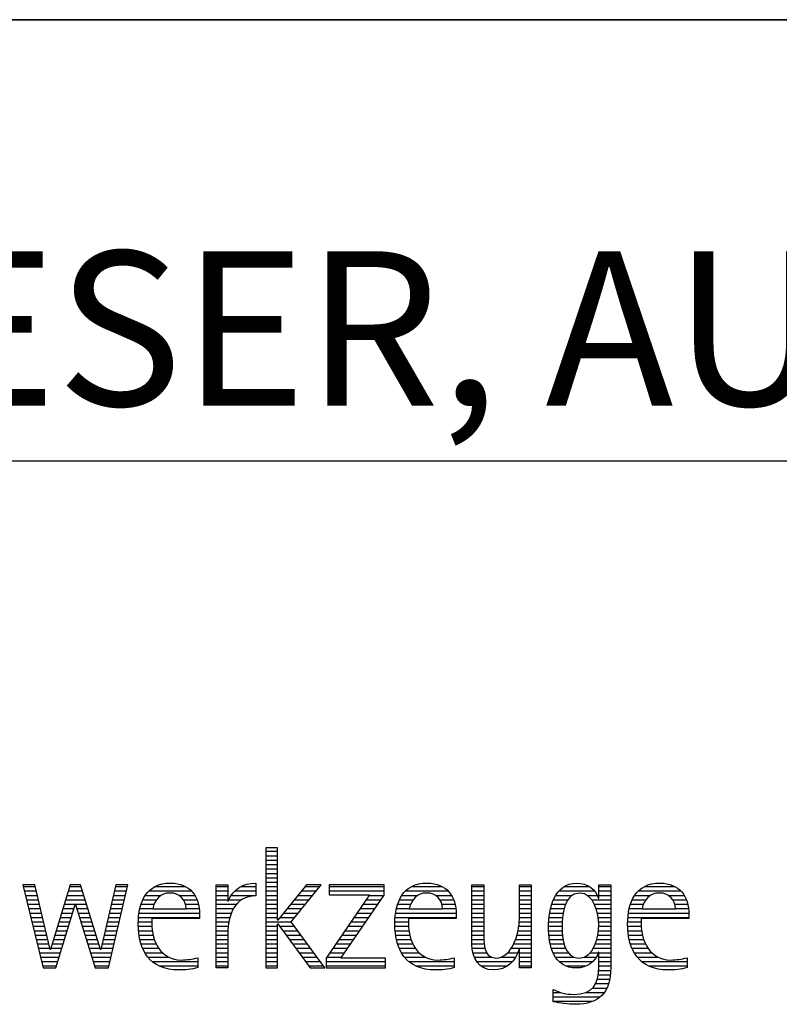
# Model space of a CAD drawing. Units: millimetres. Extents: x 0 to 420, y 0 to 297.
# Drawn here: x 265 to 283, y 28 to 50 of the extents above; entities that cross this region are included whole.
import ezdxf

# ---------------------------------------------------------------- set-up
doc = ezdxf.new("R2010")
doc.units = ezdxf.units.MM
doc.header["$LTSCALE"] = 23.1
doc.layers.add('607426599-000-00-ED1_CL', color=7, linetype='CONTINUOUS')
doc.layers.add('607426599-000-00-ED1_FORMAT', color=7, linetype='CONTINUOUS')
doc.styles.get("Standard").update_dxf_attribs({"font": 'TXT.SHX', "width": 0.7})

# ---------------------------------------------------------------- blocks, each defined once
blk = doc.blocks.new('TITLEBLOCK_BL4', base_point=(315, 30))
at = {"layer": '607426599-000-00-ED1_FORMAT', "color": 7, "linetype": 'CONTINUOUS'}
for p, q in [((410, 50), (220, 50)), ((220, 40), (410, 40))]:
    blk.add_line(p, q, dxfattribs=at)
blk = doc.blocks.new('FIRMENLOGO_BL6', base_point=(251.34, 30.061))
at = {"layer": '607426599-000-00-ED1_FORMAT', "color": 9, "linetype": 'CONTINUOUS'}
for p, q in [((271.335, 31.227), (271.066, 31.227)), ((271.066, 31.227), (271.066, 28.499)), ((271.066, 31.145), (271.335, 31.145)), ((271.066, 31.045), (271.335, 31.045)), ((271.335, 29.586), (271.335, 31.227)), ((271.066, 30.945), (271.335, 30.945)), ((271.066, 30.845), (271.335, 30.845)), ((271.066, 30.745), (271.335, 30.745)), ((271.066, 30.645), (271.335, 30.645)), ((265.83, 30.381), (265.561, 30.381)), ((265.561, 30.381), (266.016, 28.499)), ((266.174, 28.918), (265.83, 30.381)), ((266.633, 30.381), (266.182, 28.918)), ((266.866, 30.381), (266.633, 30.381)), ((267.32, 28.918), (266.866, 30.381)), ((267.668, 30.381), (267.329, 28.918)), ((267.498, 28.499), (267.938, 30.381)), ((267.938, 30.381), (267.668, 30.381)), ((271.066, 30.545), (271.335, 30.545)), ((271.066, 30.445), (271.335, 30.445)), ((271.995, 30.381), (271.342, 29.586)), ((271.647, 29.546), (272.323, 30.381)), ((272.323, 30.381), (271.995, 30.381)), ((273.75, 30.381), (272.509, 30.381)), ((272.509, 30.381), (272.509, 30.156)), ((273.75, 30.152), (273.75, 30.381)), ((265.57, 30.345), (265.839, 30.345)), ((265.594, 30.245), (265.862, 30.245)), ((265.618, 30.145), (265.886, 30.145)), ((266.56, 30.145), (266.939, 30.145)), ((266.591, 30.245), (266.908, 30.245)), ((266.622, 30.345), (266.877, 30.345)), ((267.614, 30.145), (267.883, 30.145)), ((267.637, 30.245), (267.906, 30.245)), ((267.66, 30.345), (267.929, 30.345)), ((268.335, 30.145), (268.691, 30.145)), ((268.419, 30.245), (269.379, 30.245)), ((268.554, 30.345), (269.251, 30.345)), ((269.097, 30.145), (269.458, 30.145)), ((269.939, 30.345), (270.207, 30.345)), ((269.939, 30.245), (270.207, 30.245)), ((269.939, 30.145), (270.207, 30.145)), ((270.286, 30.145), (270.844, 30.145)), ((270.368, 30.245), (270.844, 30.245)), ((270.5, 30.345), (270.844, 30.345)), ((271.066, 30.345), (271.335, 30.345)), ((271.066, 30.245), (271.335, 30.245)), ((271.066, 30.145), (271.335, 30.145)), ((271.801, 30.145), (272.132, 30.145)), ((271.883, 30.245), (272.213, 30.245)), ((271.965, 30.345), (272.294, 30.345)), ((273.422, 30.156), (272.438, 28.72)), ((272.509, 30.345), (273.75, 30.345)), ((272.509, 30.245), (273.75, 30.245)), ((272.509, 30.156), (273.422, 30.156)), ((272.77, 28.724), (273.75, 30.152)), ((273.415, 30.145), (273.746, 30.145)), ((274.156, 30.145), (274.512, 30.145)), ((274.24, 30.245), (275.2, 30.245)), ((274.375, 30.345), (275.072, 30.345)), ((274.918, 30.145), (275.279, 30.145)), ((275.744, 30.345), (276.012, 30.345)), ((275.744, 30.245), (276.012, 30.245)), ((275.744, 30.145), (276.012, 30.145)), ((276.82, 30.345), (277.088, 30.345)), ((276.82, 30.245), (277.088, 30.245)), ((276.82, 30.145), (277.088, 30.145)), ((277.644, 30.145), (278.009, 30.145)), ((277.717, 30.245), (278.522, 30.245)), ((277.838, 30.345), (278.405, 30.345)), ((278.361, 30.145), (278.585, 30.145)), ((278.623, 30.345), (278.891, 30.345)), ((278.623, 30.245), (278.891, 30.245)), ((278.623, 30.145), (278.891, 30.145)), ((279.435, 30.145), (279.791, 30.145)), ((279.519, 30.245), (280.479, 30.245)), ((279.654, 30.345), (280.351, 30.345)), ((280.197, 30.145), (280.558, 30.145)), ((265.642, 30.045), (265.909, 30.045)), ((265.666, 29.945), (265.933, 29.945)), ((266.308, 28.499), (266.748, 29.942)), ((266.498, 29.945), (267.001, 29.945)), ((266.529, 30.045), (266.97, 30.045)), ((266.748, 29.942), (266.755, 29.942)), ((266.755, 29.942), (267.198, 28.499)), ((267.567, 29.945), (267.836, 29.945)), ((267.59, 30.045), (267.859, 30.045)), ((268.24, 29.945), (268.533, 29.945)), ((268.279, 30.045), (268.586, 30.045)), ((269.2, 30.045), (269.507, 30.045)), ((269.246, 29.945), (269.538, 29.945)), ((269.939, 30.045), (270.207, 30.045)), ((269.939, 29.945), (270.404, 29.945)), ((270.229, 30.045), (270.52, 30.045)), ((271.066, 30.045), (271.335, 30.045)), ((271.066, 29.945), (271.335, 29.945)), ((271.637, 29.945), (271.97, 29.945)), ((271.719, 30.045), (272.051, 30.045)), ((273.278, 29.945), (273.608, 29.945)), ((273.346, 30.045), (273.677, 30.045)), ((274.06, 29.945), (274.354, 29.945)), ((274.099, 30.045), (274.407, 30.045)), ((275.021, 30.045), (275.329, 30.045)), ((275.066, 29.945), (275.359, 29.945)), ((275.744, 30.045), (276.012, 30.045)), ((275.744, 29.945), (276.012, 29.945)), ((276.82, 30.045), (277.088, 30.045)), ((276.82, 29.945), (277.088, 29.945)), ((277.557, 29.945), (277.869, 29.945)), ((277.594, 30.045), (277.918, 30.045)), ((278.463, 30.045), (278.891, 30.045)), ((278.522, 29.945), (278.891, 29.945)), ((279.34, 29.945), (279.633, 29.945)), ((279.379, 30.045), (279.686, 30.045)), ((280.3, 30.045), (280.607, 30.045)), ((280.345, 29.945), (280.638, 29.945)), ((265.69, 29.845), (265.956, 29.845)), ((265.715, 29.745), (265.98, 29.745)), ((266.437, 29.745), (266.688, 29.745)), ((266.468, 29.845), (266.718, 29.845)), ((266.785, 29.845), (267.032, 29.845)), ((266.816, 29.745), (267.063, 29.745)), ((267.521, 29.745), (267.789, 29.745)), ((267.544, 29.845), (267.813, 29.845)), ((268.193, 29.745), (269.565, 29.745)), ((268.213, 29.845), (268.503, 29.845)), ((269.259, 29.845), (269.556, 29.845)), ((269.939, 29.845), (270.336, 29.845)), ((269.939, 29.745), (270.288, 29.745)), ((271.066, 29.845), (271.335, 29.845)), ((271.066, 29.745), (271.335, 29.745)), ((271.472, 29.745), (271.808, 29.745)), ((271.554, 29.845), (271.889, 29.845)), ((273.14, 29.745), (273.471, 29.745)), ((273.209, 29.845), (273.54, 29.845)), ((274.013, 29.745), (275.387, 29.745)), ((274.033, 29.845), (274.324, 29.845)), ((275.079, 29.845), (275.377, 29.845)), ((275.744, 29.845), (276.012, 29.845)), ((275.744, 29.745), (276.012, 29.745)), ((276.82, 29.845), (277.088, 29.845)), ((276.82, 29.745), (277.088, 29.745)), ((277.508, 29.745), (277.815, 29.745)), ((277.528, 29.845), (277.837, 29.845)), ((278.562, 29.845), (278.891, 29.845)), ((278.59, 29.745), (278.891, 29.745)), ((279.293, 29.745), (280.665, 29.745)), ((279.313, 29.845), (279.603, 29.845)), ((280.358, 29.845), (280.656, 29.845)), ((265.739, 29.645), (266.003, 29.645)), ((265.763, 29.545), (266.027, 29.545)), ((266.375, 29.545), (266.627, 29.545)), ((266.406, 29.645), (266.657, 29.645)), ((266.846, 29.645), (267.094, 29.645)), ((266.877, 29.545), (267.126, 29.545)), ((267.475, 29.545), (267.743, 29.545)), ((267.498, 29.645), (267.766, 29.645)), ((268.176, 29.545), (268.483, 29.545)), ((268.183, 29.645), (269.566, 29.645)), ((269.939, 29.645), (270.253, 29.645)), ((269.939, 29.545), (270.232, 29.545)), ((271.066, 29.645), (271.335, 29.645)), ((271.066, 29.545), (271.648, 29.545)), ((271.342, 29.586), (271.335, 29.586)), ((271.335, 28.499), (271.335, 29.503)), ((271.335, 29.503), (271.342, 29.503)), ((271.342, 29.503), (272.073, 28.499)), ((271.39, 29.645), (271.727, 29.645)), ((272.406, 28.499), (271.647, 29.546)), ((273.003, 29.545), (273.334, 29.545)), ((273.072, 29.645), (273.402, 29.645)), ((273.996, 29.545), (274.304, 29.545)), ((274.003, 29.645), (275.388, 29.645)), ((275.744, 29.645), (276.012, 29.645)), ((275.744, 29.545), (276.012, 29.545)), ((276.816, 29.545), (277.088, 29.545)), ((276.82, 29.645), (277.088, 29.645)), ((277.485, 29.545), (277.793, 29.545)), ((277.494, 29.645), (277.8, 29.645)), ((278.61, 29.645), (278.891, 29.645)), ((278.62, 29.545), (278.891, 29.545)), ((279.276, 29.545), (279.583, 29.545)), ((279.283, 29.645), (280.667, 29.645)), ((265.787, 29.445), (266.05, 29.445)), ((265.811, 29.345), (266.074, 29.345)), ((265.836, 29.245), (266.097, 29.245)), ((266.283, 29.245), (266.535, 29.245)), ((266.314, 29.345), (266.566, 29.345)), ((266.345, 29.445), (266.596, 29.445)), ((266.908, 29.445), (267.157, 29.445)), ((266.938, 29.345), (267.188, 29.345)), ((266.969, 29.245), (267.219, 29.245)), ((267.405, 29.245), (267.673, 29.245)), ((267.428, 29.345), (267.696, 29.345)), ((267.451, 29.445), (267.719, 29.445)), ((268.176, 29.445), (268.487, 29.445)), ((268.184, 29.345), (268.495, 29.345)), ((268.193, 29.245), (268.514, 29.245)), ((269.939, 29.445), (270.218, 29.445)), ((269.939, 29.345), (270.209, 29.345)), ((269.939, 29.245), (270.207, 29.245)), ((271.066, 29.445), (271.335, 29.445)), ((271.066, 29.345), (271.335, 29.345)), ((271.066, 29.245), (271.335, 29.245)), ((271.385, 29.445), (271.72, 29.445)), ((271.457, 29.345), (271.793, 29.345)), ((271.53, 29.245), (271.865, 29.245)), ((272.798, 29.245), (273.128, 29.245)), ((272.866, 29.345), (273.196, 29.345)), ((272.935, 29.445), (273.265, 29.445)), ((273.997, 29.445), (274.308, 29.445)), ((274.004, 29.345), (274.316, 29.345)), ((274.013, 29.245), (274.334, 29.245)), ((275.744, 29.445), (276.012, 29.445)), ((275.744, 29.345), (276.012, 29.345)), ((275.744, 29.245), (276.012, 29.245)), ((276.764, 29.245), (277.088, 29.245)), ((276.79, 29.345), (277.088, 29.345)), ((276.807, 29.445), (277.088, 29.445)), ((277.48, 29.445), (277.788, 29.445)), ((277.484, 29.345), (277.791, 29.345)), ((277.49, 29.245), (277.798, 29.245)), ((278.6, 29.245), (278.891, 29.245)), ((278.614, 29.345), (278.891, 29.345)), ((278.622, 29.445), (278.891, 29.445)), ((279.277, 29.445), (279.586, 29.445)), ((279.284, 29.345), (279.595, 29.345)), ((279.293, 29.245), (279.613, 29.245)), ((265.86, 29.145), (266.121, 29.145)), ((265.884, 29.045), (266.144, 29.045)), ((266.221, 29.045), (266.474, 29.045)), ((266.252, 29.145), (266.505, 29.145)), ((267, 29.145), (267.25, 29.145)), ((267.03, 29.045), (267.281, 29.045)), ((267.359, 29.045), (267.626, 29.045)), ((267.382, 29.145), (267.649, 29.145)), ((268.213, 29.145), (268.543, 29.145)), ((268.24, 29.045), (268.585, 29.045)), ((269.939, 29.145), (270.207, 29.145)), ((269.939, 29.045), (270.207, 29.045)), ((271.066, 29.145), (271.335, 29.145)), ((271.066, 29.045), (271.335, 29.045)), ((271.603, 29.145), (271.938, 29.145)), ((271.676, 29.045), (272.01, 29.045)), ((272.661, 29.045), (272.99, 29.045)), ((272.729, 29.145), (273.059, 29.145)), ((274.033, 29.145), (274.364, 29.145)), ((274.06, 29.045), (274.406, 29.045)), ((275.744, 29.145), (276.013, 29.145)), ((275.744, 29.045), (276.02, 29.045)), ((276.69, 29.045), (277.088, 29.045)), ((276.731, 29.145), (277.088, 29.145)), ((277.502, 29.145), (277.811, 29.145)), ((277.519, 29.045), (277.834, 29.045)), ((278.545, 29.045), (278.891, 29.045)), ((278.578, 29.145), (278.891, 29.145)), ((279.313, 29.145), (279.643, 29.145)), ((279.34, 29.045), (279.684, 29.045)), ((265.908, 28.945), (266.168, 28.945)), ((265.932, 28.845), (266.414, 28.845)), ((266.182, 28.918), (266.174, 28.918)), ((266.191, 28.945), (266.444, 28.945)), ((267.061, 28.945), (267.312, 28.945)), ((267.092, 28.845), (267.579, 28.845)), ((267.329, 28.918), (267.32, 28.918)), ((267.335, 28.945), (267.602, 28.945)), ((268.275, 28.945), (268.643, 28.945)), ((268.324, 28.845), (268.728, 28.845)), ((269.939, 28.945), (270.207, 28.945)), ((269.939, 28.845), (270.207, 28.845)), ((271.066, 28.945), (271.335, 28.945)), ((271.066, 28.845), (271.335, 28.845)), ((271.749, 28.945), (272.082, 28.945)), ((271.822, 28.845), (272.155, 28.845)), ((272.523, 28.845), (272.853, 28.845)), ((272.592, 28.945), (272.922, 28.945)), ((274.095, 28.945), (274.464, 28.945)), ((274.144, 28.845), (274.548, 28.845)), ((275.75, 28.945), (276.038, 28.945)), ((275.766, 28.845), (276.076, 28.845)), ((276.554, 28.845), (276.779, 28.845)), ((276.635, 28.945), (277.088, 28.945)), ((276.82, 28.845), (277.088, 28.845)), ((277.548, 28.945), (277.869, 28.945)), ((277.587, 28.845), (277.929, 28.845)), ((278.428, 28.845), (278.609, 28.845)), ((278.498, 28.945), (278.891, 28.945)), ((278.623, 28.845), (278.891, 28.845)), ((279.375, 28.945), (279.743, 28.945)), ((279.424, 28.845), (279.828, 28.845)), ((265.956, 28.745), (266.383, 28.745)), ((265.981, 28.645), (266.353, 28.645)), ((267.122, 28.745), (267.556, 28.745)), ((267.153, 28.645), (267.532, 28.645)), ((268.393, 28.745), (268.87, 28.745)), ((268.493, 28.645), (269.523, 28.645)), ((269.939, 28.745), (270.207, 28.745)), ((269.939, 28.645), (270.207, 28.645)), ((271.066, 28.745), (271.335, 28.745)), ((271.066, 28.645), (271.335, 28.645)), ((271.894, 28.745), (272.227, 28.745)), ((271.967, 28.645), (272.3, 28.645)), ((272.438, 28.72), (272.438, 28.499)), ((272.438, 28.645), (273.786, 28.645)), ((272.455, 28.745), (272.784, 28.745)), ((273.786, 28.724), (272.77, 28.724)), ((273.786, 28.499), (273.786, 28.724)), ((274.213, 28.745), (274.691, 28.745)), ((274.314, 28.645), (275.344, 28.645)), ((275.799, 28.745), (276.187, 28.745)), ((275.854, 28.645), (276.662, 28.645)), ((276.401, 28.745), (276.732, 28.745)), ((276.82, 28.745), (277.088, 28.745)), ((276.82, 28.645), (277.088, 28.645)), ((277.641, 28.745), (278.059, 28.745)), ((277.726, 28.645), (278.482, 28.645)), ((278.286, 28.745), (278.563, 28.745)), ((278.623, 28.745), (278.891, 28.745)), ((278.623, 28.645), (278.891, 28.645)), ((279.493, 28.745), (279.97, 28.745)), ((279.593, 28.645), (280.623, 28.645)), ((266.005, 28.545), (266.322, 28.545)), ((266.016, 28.499), (266.308, 28.499)), ((267.184, 28.545), (267.509, 28.545)), ((267.198, 28.499), (267.498, 28.499)), ((268.648, 28.545), (269.523, 28.545)), ((269.939, 28.545), (270.207, 28.545)), ((271.066, 28.545), (271.335, 28.545)), ((271.066, 28.499), (271.335, 28.499)), ((272.04, 28.545), (272.372, 28.545)), ((272.073, 28.499), (272.406, 28.499)), ((272.438, 28.545), (273.786, 28.545)), ((272.438, 28.499), (273.786, 28.499)), ((274.469, 28.545), (275.344, 28.545)), ((275.949, 28.545), (276.549, 28.545)), ((276.82, 28.545), (277.088, 28.545)), ((277.873, 28.545), (278.335, 28.545)), ((278.618, 28.445), (278.89, 28.445)), ((278.623, 28.545), (278.891, 28.545)), ((279.749, 28.545), (280.623, 28.545)), ((278.552, 28.145), (278.844, 28.145)), ((278.59, 28.245), (278.867, 28.245)), ((278.61, 28.345), (278.881, 28.345)), ((277.583, 27.945), (277.752, 27.945)), ((278.329, 27.945), (278.743, 27.945)), ((278.484, 28.045), (278.803, 28.045)), ((277.583, 27.845), (278.653, 27.845)), ((277.583, 27.745), (278.481, 27.745))]:
    blk.add_line(p, q, dxfattribs=at)
for points, knots in [([(269.523, 28.732), (269.396, 28.7), (269.282, 28.68), (269.152, 28.68), (268.689, 28.68), (268.483, 29.096), (268.483, 29.507), (268.483, 29.507), (268.483, 29.618), (268.483, 29.618), (268.483, 29.618), (269.566, 29.618), (269.566, 29.618), (269.566, 29.618), (269.566, 29.708), (269.566, 29.708), (269.566, 30.128), (269.345, 30.424), (268.911, 30.424), (268.357, 30.424), (268.175, 29.993), (268.175, 29.503), (268.175, 28.89), (268.439, 28.455), (269.092, 28.455), (269.239, 28.455), (269.385, 28.467), (269.523, 28.51), (269.523, 28.51), (269.523, 28.732), (269.523, 28.732)], [0, 0, 0, 0, 1, 1, 1, 2, 2, 2, 3, 3, 3, 4, 4, 4, 5, 5, 5, 6, 6, 6, 7, 7, 7, 8, 8, 8, 9, 9, 9, 10, 10, 10, 10]), ([(270.207, 28.499), (270.207, 28.499), (270.207, 29.278), (270.207, 29.278), (270.207, 29.685), (270.357, 30.136), (270.844, 30.136), (270.844, 30.136), (270.844, 30.424), (270.844, 30.424), (270.543, 30.424), (270.333, 30.29), (270.215, 30.017), (270.215, 30.017), (270.207, 30.017), (270.207, 30.017), (270.207, 30.017), (270.207, 30.381), (270.207, 30.381), (270.207, 30.381), (269.939, 30.381), (269.939, 30.381), (269.939, 30.381), (269.939, 28.499), (269.939, 28.499), (269.939, 28.499), (270.207, 28.499), (270.207, 28.499)], [0, 0, 0, 0, 1, 1, 1, 2, 2, 2, 3, 3, 3, 4, 4, 4, 5, 5, 5, 6, 6, 6, 7, 7, 7, 8, 8, 8, 9, 9, 9, 9]), ([(275.344, 28.732), (275.218, 28.7), (275.103, 28.68), (274.973, 28.68), (274.51, 28.68), (274.304, 29.096), (274.304, 29.507), (274.304, 29.507), (274.304, 29.618), (274.304, 29.618), (274.304, 29.618), (275.388, 29.618), (275.388, 29.618), (275.388, 29.618), (275.388, 29.708), (275.388, 29.708), (275.388, 30.128), (275.166, 30.424), (274.731, 30.424), (274.178, 30.424), (273.995, 29.993), (273.995, 29.503), (273.995, 28.89), (274.26, 28.455), (274.913, 28.455), (275.06, 28.455), (275.206, 28.467), (275.344, 28.51), (275.344, 28.51), (275.344, 28.732), (275.344, 28.732)], [0, 0, 0, 0, 1, 1, 1, 2, 2, 2, 3, 3, 3, 4, 4, 4, 5, 5, 5, 6, 6, 6, 7, 7, 7, 8, 8, 8, 9, 9, 9, 10, 10, 10, 10]), ([(277.088, 28.499), (277.088, 28.499), (277.088, 30.381), (277.088, 30.381), (277.088, 30.381), (276.82, 30.381), (276.82, 30.381), (276.82, 30.381), (276.82, 29.606), (276.82, 29.606), (276.82, 29.309), (276.665, 28.724), (276.289, 28.724), (275.981, 28.724), (276.012, 29.127), (276.012, 29.337), (276.012, 29.337), (276.012, 30.381), (276.012, 30.381), (276.012, 30.381), (275.744, 30.381), (275.744, 30.381), (275.744, 30.381), (275.744, 29.036), (275.744, 29.036), (275.744, 28.732), (275.898, 28.455), (276.226, 28.455), (276.547, 28.455), (276.724, 28.645), (276.812, 28.933), (276.812, 28.933), (276.82, 28.933), (276.82, 28.933), (276.82, 28.933), (276.82, 28.499), (276.82, 28.499), (276.82, 28.499), (277.088, 28.499), (277.088, 28.499)], [0, 0, 0, 0, 1, 1, 1, 2, 2, 2, 3, 3, 3, 4, 4, 4, 5, 5, 5, 6, 6, 6, 7, 7, 7, 8, 8, 8, 9, 9, 9, 10, 10, 10, 11, 11, 11, 12, 12, 12, 13, 13, 13, 13]), ([(278.623, 28.526), (278.623, 28.127), (278.489, 27.901), (278.052, 27.901), (277.883, 27.901), (277.737, 27.936), (277.583, 28.012), (277.583, 28.012), (277.583, 27.735), (277.583, 27.735), (277.756, 27.704), (277.907, 27.676), (278.092, 27.676), (278.635, 27.676), (278.891, 27.956), (278.891, 28.495), (278.891, 28.495), (278.891, 30.381), (278.891, 30.381), (278.891, 30.381), (278.623, 30.381), (278.623, 30.381), (278.623, 30.381), (278.623, 30.072), (278.623, 30.072), (278.623, 30.072), (278.615, 30.072), (278.615, 30.072), (278.552, 30.294), (278.35, 30.424), (278.124, 30.424), (277.606, 30.424), (277.48, 29.835), (277.48, 29.428), (277.48, 29.004), (277.598, 28.499), (278.116, 28.499), (278.35, 28.499), (278.54, 28.633), (278.615, 28.858), (278.615, 28.858), (278.623, 28.858), (278.623, 28.858), (278.623, 28.858), (278.623, 28.526), (278.623, 28.526)], [0, 0, 0, 0, 1, 1, 1, 2, 2, 2, 3, 3, 3, 4, 4, 4, 5, 5, 5, 6, 6, 6, 7, 7, 7, 8, 8, 8, 9, 9, 9, 10, 10, 10, 11, 11, 11, 12, 12, 12, 13, 13, 13, 14, 14, 14, 15, 15, 15, 15]), ([(280.623, 28.732), (280.496, 28.7), (280.382, 28.68), (280.252, 28.68), (279.789, 28.68), (279.583, 29.096), (279.583, 29.507), (279.583, 29.507), (279.583, 29.618), (279.583, 29.618), (279.583, 29.618), (280.667, 29.618), (280.667, 29.618), (280.667, 29.618), (280.667, 29.708), (280.667, 29.708), (280.667, 30.128), (280.445, 30.424), (280.011, 30.424), (279.457, 30.424), (279.275, 29.993), (279.275, 29.503), (279.275, 28.89), (279.54, 28.455), (280.193, 28.455), (280.339, 28.455), (280.485, 28.467), (280.623, 28.51), (280.623, 28.51), (280.623, 28.732), (280.623, 28.732)], [0, 0, 0, 0, 1, 1, 1, 2, 2, 2, 3, 3, 3, 4, 4, 4, 5, 5, 5, 6, 6, 6, 7, 7, 7, 8, 8, 8, 9, 9, 9, 10, 10, 10, 10]), ([(268.503, 29.843), (268.546, 30.053), (268.673, 30.199), (268.899, 30.199), (269.104, 30.199), (269.259, 30.053), (269.259, 29.843), (269.259, 29.843), (268.503, 29.843), (268.503, 29.843)], [0, 0, 0, 0, 1, 1, 1, 2, 2, 2, 3, 3, 3, 3]), ([(274.323, 29.843), (274.368, 30.053), (274.494, 30.199), (274.72, 30.199), (274.925, 30.199), (275.079, 30.053), (275.079, 29.843), (275.079, 29.843), (274.323, 29.843), (274.323, 29.843)], [0, 0, 0, 0, 1, 1, 1, 2, 2, 2, 3, 3, 3, 3]), ([(278.172, 28.724), (277.835, 28.724), (277.788, 29.179), (277.788, 29.424), (277.788, 29.669), (277.831, 30.199), (278.18, 30.199), (278.516, 30.199), (278.623, 29.736), (278.623, 29.475), (278.623, 29.206), (278.516, 28.724), (278.172, 28.724)], [0, 0, 0, 0, 1, 1, 1, 2, 2, 2, 3, 3, 3, 4, 4, 4, 4]), ([(279.603, 29.843), (279.646, 30.053), (279.773, 30.199), (279.999, 30.199), (280.204, 30.199), (280.359, 30.053), (280.359, 29.843), (280.359, 29.843), (279.603, 29.843), (279.603, 29.843)], [0, 0, 0, 0, 1, 1, 1, 2, 2, 2, 3, 3, 3, 3])]:
    blk.add_open_spline(points, degree=3, knots=knots, dxfattribs=at)
blk = doc.blocks.new('INFORMATION_BOM_BL12', base_point=(280, 55))
at = {"layer": '607426599-000-00-ED1_CL', "color": 7, "linetype": 'CONTINUOUS'}
blk.add_line((150, 50), (410, 50), dxfattribs=at)

msp = doc.modelspace()

# ---------------------------------------------------------------- linework, layer by layer
at = {"layer": '607426599-000-00-ED1_FORMAT', "color": 3, "linetype": 'CONTINUOUS'}
msp.add_line((220, 50), (410, 50), dxfattribs=at)

# ---------------------------------------------------------------- block references
at = {"layer": '607426599-000-00-ED1_CL', "color": 3, "linetype": 'CONTINUOUS'}
msp.add_blockref('INFORMATION_BOM_BL12', (280, 55), dxfattribs=at)
at = {"layer": '607426599-000-00-ED1_FORMAT', "color": 3, "linetype": 'CONTINUOUS'}
for name, p in [('TITLEBLOCK_BL4', (315, 30)), ('FIRMENLOGO_BL6', (251.3398, 30.0614))]:
    msp.add_blockref(name, p, dxfattribs=at)

# ---------------------------------------------------------------- texts
at = {"layer": '607426599-000-00-ED1_FORMAT', "color": 7, "linetype": 'CONTINUOUS', "insert": (221.225, 44.75), "char_height": 3.5, "width": 165.125, "attachment_point": 1, "line_spacing_factor": 0.9}
msp.add_mtext('RUNDPLATTENFRAESER, AUFSTECKFRAESER, WSP', dxfattribs=at)

doc.saveas('drawing.dxf')
